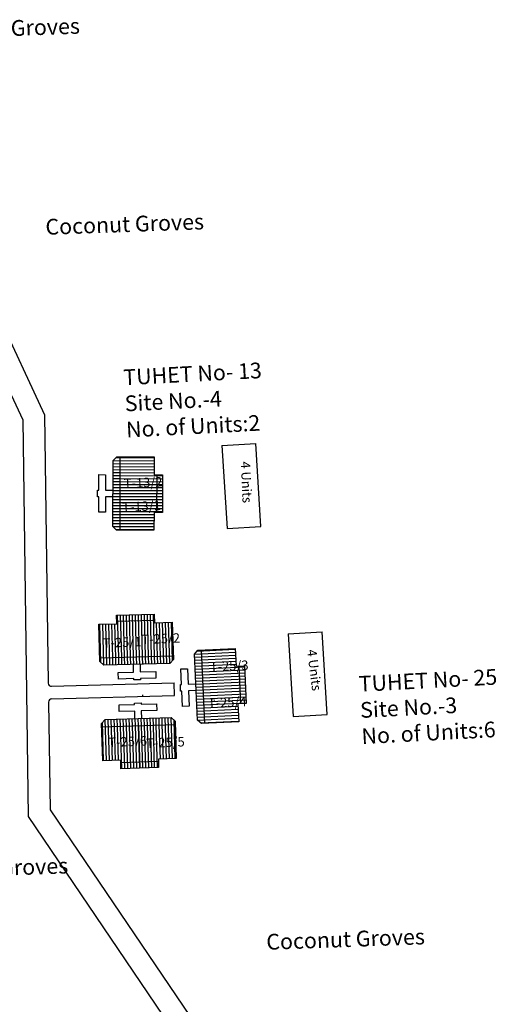
# Model space of a CAD drawing. Units: millimetres. Extents: x 19214 to 20850, y 15353 to 28586.
# Drawn here: x 20761 to 20762, y 15974 to 15978 of the extents above; entities that cross this region are included whole.
import ezdxf

# ---------------------------------------------------------------- set-up
doc = ezdxf.new("R2010")
doc.units = ezdxf.units.MM
for name, color, linetype in [('APWD Inter - Shelter', 10, 'Continuous'), ('Du', 7, 'Continuous'), ('Existing Road', 8, 'Continuous'), ('Proposed Paved Path', 7, 'Continuous'), ('TCPO', 7, 'Continuous'), ('Text', 7, 'Continuous')]:
    doc.layers.add(name, color=color, linetype=linetype)
doc.styles.get("Standard").update_dxf_attribs({"font": 'ARIAL.TTF'})

msp = doc.modelspace()

# ---------------------------------------------------------------- hatches: boundary and pattern name
at = {"layer": 'Du'}
h = msp.add_hatch(dxfattribs=at)
h.set_pattern_fill('LINE', color=2, scale=0.00375, angle=359.8717, style=0)
h.set_pattern_definition([(359.87174, (20754.920313, 15976.527978), (2.6654e-05, 0.01190622), [])])
h.paths.add_polyline_path([(20761.1333, 15975.6691), (20761.1335, 15975.7441), (20761.1337, 15975.8153), (20761.0662, 15975.8155), (20761.0658, 15975.6692)])
h.paths.add_polyline_path([(20761.133, 15975.5228), (20761.1332, 15975.5941), (20761.1333, 15975.6691), (20761.0658, 15975.6692), (20761.0655, 15975.523)])
h.paths.add_polyline_path([(20761.0655, 15975.523), (20761.0658, 15975.6692), (20760.9983, 15975.6694), (20760.998, 15975.5231)])
h.paths.add_polyline_path([(20761.0658, 15975.6692), (20761.0662, 15975.8155), (20760.9987, 15975.8156), (20760.9983, 15975.6694)])
h.paths.add_polyline_path([(20760.998, 15975.5231), (20760.9987, 15975.8156), (20760.9849, 15975.8157), (20760.9699, 15975.8007), (20760.9693, 15975.5382), (20760.9843, 15975.5232)])
h.paths.add_polyline_path([(20761.1671, 15975.669), (20761.1673, 15975.744), (20761.1335, 15975.7441), (20761.1333, 15975.6691)])
h.paths.add_polyline_path([(20761.1669, 15975.594), (20761.1671, 15975.669), (20761.1333, 15975.6691), (20761.1332, 15975.5941)])
h = msp.add_hatch(dxfattribs=at)
h.set_pattern_fill('LINE', color=2, scale=0.00375, angle=811.5563, style=0)
h.set_pattern_definition([(91.55626, (20760.383951, 15968.917731), (-0.011901858, -0.000323357), [])])
h.paths.add_polyline_path([(20761.0598, 15975.1533), (20760.9849, 15975.1513), (20760.9137, 15975.1494), (20760.9155, 15975.0819), (20761.0617, 15975.0859)])
h.paths.add_polyline_path([(20761.206, 15975.1573), (20761.1348, 15975.1554), (20761.0598, 15975.1533), (20761.0617, 15975.0859), (20761.2079, 15975.0898)])
h.paths.add_polyline_path([(20761.2079, 15975.0898), (20761.0617, 15975.0859), (20761.0635, 15975.0184), (20761.2097, 15975.0223)])
h.paths.add_polyline_path([(20761.0617, 15975.0859), (20760.9155, 15975.0819), (20760.9173, 15975.0144), (20761.0635, 15975.0184)])
h.paths.add_polyline_path([(20761.2097, 15975.0223), (20760.9173, 15975.0144), (20760.9177, 15975.0007), (20760.9331, 15974.9861), (20761.1955, 15974.9932), (20761.2101, 15975.0086)])
h.paths.add_polyline_path([(20761.0589, 15975.1871), (20760.984, 15975.185), (20760.9849, 15975.1513), (20761.0598, 15975.1533)])
h.paths.add_polyline_path([(20761.1339, 15975.1891), (20761.0589, 15975.1871), (20761.0598, 15975.1533), (20761.1348, 15975.1554)])
h = msp.add_hatch(dxfattribs=at)
h.set_pattern_fill('LINE', color=2, scale=0.00375, angle=362.6801, style=0)
h.set_pattern_definition([(2.68005, (20755.215636, 15975.460625), (-0.00055672, 0.011893227), [])])
h.paths.add_polyline_path([(20761.4633, 15974.9072), (20761.4598, 15974.9821), (20761.4565, 15975.0532), (20761.389, 15975.0501), (20761.3959, 15974.904)])
h.paths.add_polyline_path([(20761.4701, 15974.7611), (20761.4668, 15974.8322), (20761.4633, 15974.9072), (20761.3959, 15974.904), (20761.4027, 15974.7579)])
h.paths.add_polyline_path([(20761.4027, 15974.7579), (20761.3959, 15974.904), (20761.3284, 15974.9008), (20761.3353, 15974.7548)])
h.paths.add_polyline_path([(20761.3959, 15974.904), (20761.389, 15975.0501), (20761.3216, 15975.0469), (20761.3284, 15974.9008)])
h.paths.add_polyline_path([(20761.3353, 15974.7548), (20761.3216, 15975.0469), (20761.3079, 15975.0463), (20761.2936, 15975.0306), (20761.3059, 15974.7684), (20761.3215, 15974.7541)])
h.paths.add_polyline_path([(20761.497, 15974.9087), (20761.4935, 15974.9837), (20761.4598, 15974.9821), (20761.4633, 15974.9072)])
h.paths.add_polyline_path([(20761.5005, 15974.8338), (20761.497, 15974.9087), (20761.4633, 15974.9072), (20761.4668, 15974.8322)])
h = msp.add_hatch(dxfattribs=at)
h.set_pattern_fill('LINE', color=2, scale=0.00375, angle=631.78, style=0)
h.set_pattern_definition([(271.78, (20761.726987, 15980.849025), (0.011900505, 0.000369829), [])])
h.paths.add_polyline_path([(20761.0754, 15974.6108), (20761.1504, 15974.6132), (20761.2216, 15974.6154), (20761.2195, 15974.6828), (20761.0733, 15974.6783)])
h.paths.add_polyline_path([(20760.9293, 15974.6063), (20761.0005, 15974.6085), (20761.0754, 15974.6108), (20761.0733, 15974.6783), (20760.9272, 15974.6738)])
h.paths.add_polyline_path([(20760.9272, 15974.6738), (20761.0733, 15974.6783), (20761.0713, 15974.7458), (20760.9251, 15974.7412)])
h.paths.add_polyline_path([(20761.0733, 15974.6783), (20761.2195, 15974.6828), (20761.2174, 15974.7503), (20761.0713, 15974.7458)])
h.paths.add_polyline_path([(20760.9251, 15974.7412), (20761.2174, 15974.7503), (20761.217, 15974.7641), (20761.2015, 15974.7786), (20760.9392, 15974.7704), (20760.9246, 15974.755)])
h.paths.add_polyline_path([(20761.0765, 15974.5771), (20761.1515, 15974.5794), (20761.1504, 15974.6132), (20761.0754, 15974.6108)])
h.paths.add_polyline_path([(20761.0015, 15974.5748), (20761.0765, 15974.5771), (20761.0754, 15974.6108), (20761.0005, 15974.6085)])

# ---------------------------------------------------------------- linework, layer by layer
at = {"layer": 'APWD Inter - Shelter'}
for p, q in [((20761.4037, 15975.8598), (20761.5385, 15975.8679)), ((20761.5585, 15975.5385), (20761.5385, 15975.8679)), ((20761.4037, 15975.8598), (20761.4237, 15975.5304)), ((20761.4237, 15975.5304), (20761.5585, 15975.5385)), ((20761.6676, 15975.1115), (20761.8024, 15975.1197)), ((20761.6676, 15975.1115), (20761.6876, 15974.7821)), ((20761.8224, 15974.7903), (20761.8024, 15975.1197)), ((20761.6876, 15974.7821), (20761.8224, 15974.7903))]:
    msp.add_line(p, q, dxfattribs=at)
at = {"layer": 'Du'}
for p, q in [((20760.998, 15975.5231), (20760.9987, 15975.8156)), ((20761.1438, 15975.744), (20761.1435, 15975.594)), ((20760.9983, 15975.669), (20761.1671, 15975.6689)), ((20760.9846, 15975.1616), (20761.1345, 15975.1656)), ((20761.0639, 15975.0184), (20761.059, 15975.1871)), ((20761.3353, 15974.7548), (20761.3216, 15975.0469)), ((20761.2097, 15975.0223), (20760.9173, 15975.0144)), ((20761.052, 15974.9593), (20761.0512, 15974.9893)), ((20761.0774, 15974.99), (20761.0782, 15974.96)), ((20761.24, 15974.9714), (20761.2663, 15974.9726)), ((20761.2429, 15974.91), (20761.24, 15974.9714)), ((20761.2663, 15974.9726), (20761.2691, 15974.9112)), ((20761.4701, 15974.9826), (20761.4771, 15974.8327)), ((20760.9905, 15974.9576), (20761.052, 15974.9593)), ((20760.9912, 15974.9314), (20760.9905, 15974.9576)), ((20761.0527, 15974.9331), (20760.9912, 15974.9314)), ((20761.0528, 15974.9281), (20761.0527, 15974.9331)), ((20761.0791, 15974.9288), (20761.0528, 15974.9281)), ((20761.0782, 15974.96), (20761.1397, 15974.9617)), ((20761.1404, 15974.9354), (20761.0789, 15974.9338)), ((20761.0789, 15974.9338), (20761.0791, 15974.9288)), ((20761.1397, 15974.9617), (20761.1404, 15974.9354)), ((20761.2379, 15974.9097), (20761.2429, 15974.91)), ((20761.2391, 15974.8835), (20761.2379, 15974.9097)), ((20761.2691, 15974.9112), (20761.2991, 15974.9126)), ((20761.3285, 15974.9005), (20761.497, 15974.9087)), ((20761.0872, 15974.869), (20761.0869, 15974.864)), ((20761.2441, 15974.8838), (20761.2391, 15974.8835)), ((20761.247, 15974.8223), (20761.2441, 15974.8838)), ((20761.3003, 15974.8864), (20761.2704, 15974.885)), ((20761.2704, 15974.885), (20761.2732, 15974.8236)), ((20761.0555, 15974.8303), (20761.0554, 15974.8353)), ((20761.2732, 15974.8236), (20761.247, 15974.8223)), ((20761.3758, 15974.8437), (20761.3708, 15974.8438)), ((20760.9251, 15974.7412), (20761.2174, 15974.7503)), ((20761.0709, 15974.7458), (20761.0764, 15974.5771)), ((20761.1507, 15974.6029), (20761.0008, 15974.5982))]:
    msp.add_line(p, q, dxfattribs=at)
for points in [[(20761.133, 15975.5228), (20760.9843, 15975.5232), (20760.9693, 15975.5382), (20760.9699, 15975.8007), (20760.9849, 15975.8157), (20761.1337, 15975.8153), (20761.1335, 15975.7441), (20761.1673, 15975.744), (20761.1669, 15975.594), (20761.1332, 15975.5941), (20761.133, 15975.5228)], [(20760.9696, 15975.6563), (20760.9396, 15975.6564), (20760.9394, 15975.5949), (20760.9132, 15975.5949), (20760.9133, 15975.6564), (20760.9083, 15975.6564), (20760.9084, 15975.6827), (20760.9134, 15975.6827), (20760.9135, 15975.7442), (20760.9398, 15975.7441), (20760.9396, 15975.6826), (20760.9696, 15975.6826)], [(20761.206, 15975.1573), (20761.2101, 15975.0086), (20761.1955, 15974.9932), (20760.9331, 15974.9861), (20760.9177, 15975.0007), (20760.9137, 15975.1494), (20760.9849, 15975.1513), (20760.984, 15975.185), (20761.1339, 15975.1891), (20761.1348, 15975.1554), (20761.206, 15975.1573)], [(20761.4701, 15974.7611), (20761.3215, 15974.7541), (20761.3059, 15974.7684), (20761.2936, 15975.0306), (20761.3079, 15975.0463), (20761.4565, 15975.0532), (20761.4598, 15974.9821), (20761.4935, 15974.9837), (20761.5005, 15974.8338), (20761.4668, 15974.8322), (20761.4701, 15974.7611)], [(20761.0572, 15974.7741), (20761.0563, 15974.8041), (20760.9948, 15974.8022), (20760.994, 15974.8284), (20761.0555, 15974.8303), (20761.0553, 15974.8353), (20761.0816, 15974.8361), (20761.0817, 15974.8311), (20761.1432, 15974.833), (20761.144, 15974.8068), (20761.0825, 15974.8049), (20761.0835, 15974.7749)], [(20760.9293, 15974.6063), (20760.9246, 15974.755), (20760.9392, 15974.7704), (20761.2015, 15974.7786), (20761.217, 15974.7641), (20761.2216, 15974.6154), (20761.1504, 15974.6132), (20761.1515, 15974.5794), (20761.0015, 15974.5748), (20761.0005, 15974.6085), (20760.9293, 15974.6063)]]:
    msp.add_lwpolyline(points, dxfattribs=at)
at = {"layer": 'Existing Road', "ltscale": 0.002}
for p, q in [((20760.1887, 15977.0735), (20760.6978, 15975.9816)), ((20760.2913, 15976.6463), (20760.6106, 15975.9617)), ((20760.6106, 15975.9617), (20760.6322, 15974.3844)), ((20760.6978, 15975.9816), (20760.7124, 15974.9149)), ((20760.7134, 15974.8399), (20760.7193, 15974.4118)), ((20760.6322, 15974.3844), (20761.5463, 15973.0376)), ((20760.7193, 15974.4118), (20761.6278, 15973.0733))]:
    msp.add_line(p, q, dxfattribs=at)
at = {"layer": 'Proposed Paved Path', "ltscale": 0.002}
for p, q in [((20760.7253, 15974.9026), (20761.2129, 15974.9162)), ((20761.2143, 15974.8662), (20761.2129, 15974.9162)), ((20760.7256, 15974.8526), (20761.2143, 15974.8662))]:
    msp.add_line(p, q, dxfattribs=at)
for centre, start, end in [((20760.7249, 15974.9151), 180.7844, 271.5963), ((20760.7259, 15974.8401), 91.5963, 180.7844)]:
    msp.add_arc(centre, 0.0125, start, end, dxfattribs=at)

# ---------------------------------------------------------------- texts
at = {"layer": 'TCPO', "attachment_point": 1}
for s, insert, char_height, rotation in [('{\\fArial Narrow|b0|i0|c0|p34;Coconut Groves}', (20760.2058, 15977.5385), 0.0625, 2), ('{\\fArial Narrow|b0|i0|c0|p34;Coconut Groves}', (20760.6999, 15976.7604), 0.0625, 2), ('{\\fArial Narrow|b0|i0|c0|p34;TUHET No- 13\\PSite No.-4\\PNo. of Units:2}', (20761.0094, 15976.162), 0.0625, 3), ('{\\fArial Narrow|b0|i0|c0|p34;T-13/2}', (20761.0122, 15975.7273), 0.0375, 2.9927), ('{\\fArial Narrow|b0|i0|c0|p34;T-13/1}', (20761.0056, 15975.6329), 0.0375, 2.9927), ('{\\fArial Narrow|b0|i0|c0|p34;T-25/1}', (20760.9285, 15975.0926), 0.0375, 2.5977), ('{\\fArial Narrow|b0|i0|c0|p34;T-25/2}', (20761.0824, 15975.1071), 0.0375, 2.5977), ('{\\fArial Narrow|b0|i0|c0|p34;T-25/3}', (20761.3549, 15974.9988), 0.0375, 2.5977), ('{\\fArial Narrow|b0|i0|c0|p34;TUHET No- 25\\PSite No.-3\\PNo. of Units:6}', (20761.9464, 15974.943), 0.0625, 3), ('{\\fArial Narrow|b0|i0|c0|p34;T-25/4}', (20761.3472, 15974.8539), 0.0375, 2.5977), ('{\\fArial Narrow|b0|i0|c0|p34;T-25/6}', (20760.9509, 15974.698), 0.0375, 2.5977), ('{\\fArial Narrow|b0|i0|c0|p34;T-25/5}', (20761.1009, 15974.6944), 0.0375, 2.5977), ('{\\fArial Narrow|b0|i0|c0|p34;Coconut Groves}', (20760.1593, 15974.1991), 0.0625, 2), ('{\\fArial Narrow|b0|i0|c0|p34;Coconut Groves}', (20761.579, 15973.917), 0.0625, 2)]:
    msp.add_mtext(s, dxfattribs=dict(at, insert=insert, char_height=char_height, rotation=rotation))
at = {"layer": 'Text', "char_height": 0.0375, "attachment_point": 1}
for insert, rotation in [((20761.5159, 15975.7976), 272.5977), ((20761.7793, 15975.0515), 277.2908)]:
    msp.add_mtext('{\\fArial Narrow|b0|i0|c0|p34;4 Units}', dxfattribs=dict(at, insert=insert, rotation=rotation))

doc.saveas('drawing.dxf')
